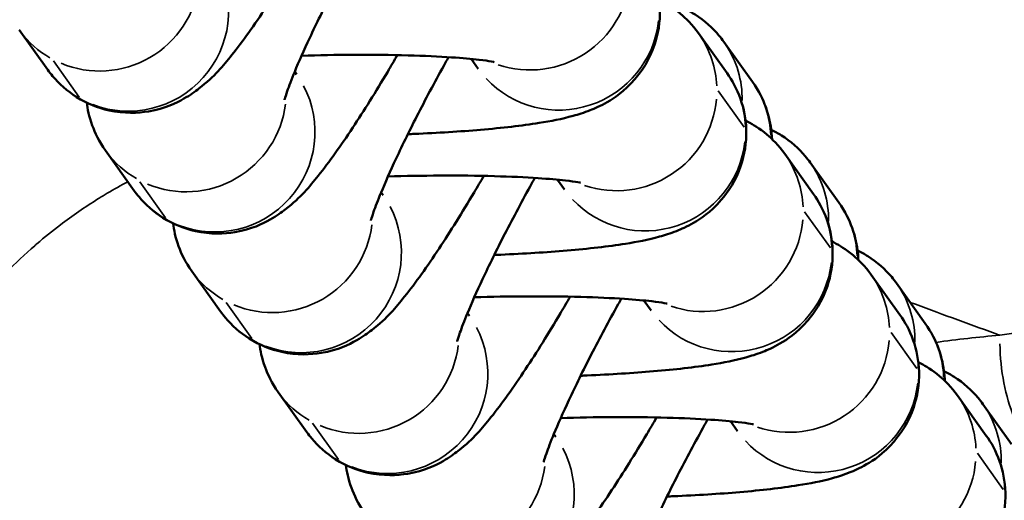
# Model space of a CAD drawing. Units: millimetres. Extents: x -2396 to 12644, y 0 to 10019.
# Drawn here: x -958 to -928, y 7941 to 7955 of the extents above; entities that cross this region are included whole.
import ezdxf

# ---------------------------------------------------------------- set-up
doc = ezdxf.new("R2010")
doc.units = ezdxf.units.MM
doc.layers.add('MD_Visible', color=7, linetype='Continuous', lineweight=50)
doc.layers.add('MD_Visible Narrow', color=7, linetype='Continuous', lineweight=35)

# ---------------------------------------------------------------- blocks, each defined once
blk = doc.blocks.new('CustomObjectsInViewport7_0')
at = {"layer": 'MD_Visible'}
for p, q in [((3578.115, 3769.869), (3577.253, 3771.074)), ((3598.518, 3769.766), (3597.656, 3770.971)), ((3598.417, 3770.716), (3599.279, 3769.51)), ((3591.044, 3769.901), (3590.831, 3770.199)), ((3585.589, 3769.733), (3585.531, 3769.814)), ((3580.71, 3766.242), (3579.847, 3767.448)), ((3601.112, 3766.14), (3600.25, 3767.345)), ((3601.011, 3767.089), (3601.873, 3765.884)), ((3593.638, 3766.275), (3593.426, 3766.572)), ((3588.184, 3766.107), (3588.126, 3766.188)), ((3583.304, 3762.616), (3582.441, 3763.822)), ((3603.707, 3762.513), (3602.844, 3763.719)), ((3603.605, 3763.463), (3604.467, 3762.258)), ((3596.233, 3762.649), (3596.02, 3762.946)), ((3590.778, 3762.481), (3590.72, 3762.562)), ((3585.898, 3758.99), (3585.036, 3760.195)), ((3606.301, 3758.887), (3605.438, 3760.092)), ((3606.199, 3759.837), (3607.062, 3758.631)), ((3598.827, 3759.022), (3598.614, 3759.32)), ((3593.372, 3758.854), (3593.314, 3758.936))]:
    blk.add_line(p, q, dxfattribs=at)
blk.add_open_spline([(3586.029, 3788.031), (3598.271, 3781.945), (3610.733, 3776.291), (3623.379, 3771.116)], degree=3, dxfattribs=at)
for points, knots in [([(3605.727, 3778.701), (3608.633, 3777.392), (3611.56, 3776.104), (3614.511, 3774.836), (3615.987, 3774.202), (3617.469, 3773.573), (3618.958, 3772.948), (3619.361, 3772.779), (3619.763, 3772.611), (3620.167, 3772.443), (3620.508, 3772.301), (3620.849, 3772.159), (3621.192, 3772.017), (3621.566, 3771.863), (3621.941, 3771.708), (3622.316, 3771.553), (3622.631, 3771.424), (3622.948, 3771.294), (3623.264, 3771.164), (3623.325, 3771.139), (3623.387, 3771.114), (3623.448, 3771.088)], [0, 0, 0, 0, 0.01110288, 0.01110288, 0.01110288, 0.01665322, 0.01665322, 0.01665322, 0.01815377, 0.01815377, 0.01815377, 0.01942306, 0.01942306, 0.01942306, 0.02081128, 0.02081128, 0.02081128, 0.02197732, 0.02197732, 0.02197732, 0.02220455, 0.02220455, 0.02220455, 0.02220455]), ([(3586.021, 3773.939), (3585.924, 3773.77), (3585.826, 3773.604), (3585.371, 3772.838), (3585.017, 3772.27), (3584.318, 3771.213), (3583.98, 3770.736), (3583.368, 3769.977), (3583.145, 3769.689), (3582.536, 3769.214), (3582.396, 3769.114), (3581.97, 3768.873), (3581.661, 3768.712), (3580.823, 3768.571), (3580.414, 3768.552), (3579.629, 3768.725), (3579.283, 3768.862), (3578.695, 3769.233), (3578.45, 3769.455), (3578.209, 3769.743), (3578.16, 3769.806), (3578.115, 3769.869)], [3.313246, 3.313246, 3.313246, 3.313246, 3.405878, 3.405878, 3.747481, 3.747481, 4.115712, 4.115712, 4.414051, 4.414051, 4.486577, 4.486577, 4.574562, 4.574562, 4.62835, 4.62835, 4.666754, 4.666754, 4.702456, 4.702456, 4.712389, 4.712389, 4.712389, 4.712389]), ([(3585.224, 3768.971), (3585.224, 3768.971), (3585.227, 3768.982), (3585.245, 3769.046), (3585.27, 3769.127), (3585.359, 3769.383), (3585.436, 3769.583), (3585.654, 3770.11), (3585.807, 3770.457), (3586.182, 3771.258), (3586.409, 3771.721), (3586.91, 3772.697), (3587.185, 3773.211), (3587.495, 3773.77), (3587.526, 3773.824), (3587.556, 3773.878)], [5.031323, 5.031323, 5.031323, 5.031323, 5.098328, 5.098328, 5.241365, 5.241365, 5.445678, 5.445678, 5.704164, 5.704164, 5.992753, 5.992753, 6.293418, 6.293418, 6.325648, 6.325648, 6.325648, 6.325648]), ([(3588.929, 3767.938), (3588.995, 3767.941), (3589.062, 3767.944), (3589.828, 3767.977), (3590.499, 3768.019), (3591.765, 3768.127), (3592.348, 3768.193), (3593.225, 3768.332), (3593.547, 3768.393), (3594.051, 3768.532), (3594.212, 3768.582), (3594.548, 3768.715), (3594.711, 3768.785), (3595.134, 3769.032), (3595.411, 3769.201), (3595.953, 3769.83), (3596.184, 3770.165), (3596.445, 3770.941), (3596.508, 3771.312), (3596.489, 3772.017), (3596.423, 3772.345), (3596.214, 3772.935), (3596.069, 3773.189), (3595.924, 3773.392)], [3.304405, 3.304405, 3.304405, 3.304405, 3.336282, 3.336282, 3.67465, 3.67465, 4.03183, 4.03183, 4.27674, 4.27674, 4.385652, 4.385652, 4.468095, 4.468095, 4.555443, 4.555443, 4.608533, 4.608533, 4.644805, 4.644805, 4.677231, 4.677231, 4.712389, 4.712389, 4.712389, 4.712389]), ([(3597.656, 3770.971), (3597.467, 3771.236), (3597.279, 3771.417), (3596.891, 3771.742), (3596.706, 3771.851), (3596.524, 3771.949), (3596.5, 3771.961), (3596.477, 3771.972)], [4.712389, 4.712389, 4.712389, 4.712389, 4.7582566, 4.7582566, 4.8207594, 4.8207594, 4.8303455, 4.8303455, 4.8303455, 4.8303455]), ([(3597.247, 3771.7), (3597.352, 3771.649), (3597.455, 3771.592), (3597.837, 3771.351), (3598.082, 3771.129), (3598.323, 3770.841), (3598.372, 3770.778), (3598.417, 3770.716)], [7.7959201, 7.7959201, 7.7959201, 7.7959201, 7.8083465, 7.8083465, 7.84404894, 7.84404894, 7.85398163, 7.85398163, 7.85398163, 7.85398163]), ([(3588.615, 3770.312), (3588.518, 3770.144), (3588.421, 3769.978), (3587.965, 3769.211), (3587.611, 3768.644), (3586.912, 3767.586), (3586.574, 3767.11), (3585.963, 3766.351), (3585.739, 3766.063), (3585.13, 3765.588), (3584.99, 3765.487), (3584.565, 3765.246), (3584.255, 3765.086), (3583.417, 3764.944), (3583.008, 3764.926), (3582.223, 3765.099), (3581.878, 3765.236), (3581.289, 3765.607), (3581.044, 3765.829), (3580.803, 3766.117), (3580.754, 3766.18), (3580.71, 3766.242)], [3.313246, 3.313246, 3.313246, 3.313246, 3.405878, 3.405878, 3.747481, 3.747481, 4.115712, 4.115712, 4.414051, 4.414051, 4.486577, 4.486577, 4.574562, 4.574562, 4.62835, 4.62835, 4.666754, 4.666754, 4.702456, 4.702456, 4.712389, 4.712389, 4.712389, 4.712389]), ([(3591.525, 3770.105), (3591.525, 3770.105), (3591.525, 3770.105), (3591.523, 3770.105), (3591.49, 3770.113), (3591.353, 3770.137), (3591.225, 3770.156), (3590.846, 3770.199), (3590.566, 3770.224), (3589.86, 3770.271), (3589.416, 3770.291), (3588.42, 3770.319), (3587.864, 3770.325), (3586.778, 3770.32), (3586.252, 3770.311), (3585.737, 3770.295)], [5.005337, 5.005337, 5.005337, 5.005337, 5.008273, 5.008273, 5.120526, 5.120526, 5.287626, 5.287626, 5.518276, 5.518276, 5.794021, 5.794021, 6.090746, 6.090746, 6.360186, 6.360186, 6.360186, 6.360186]), ([(3587.818, 3765.344), (3587.818, 3765.344), (3587.821, 3765.356), (3587.839, 3765.419), (3587.864, 3765.501), (3587.953, 3765.757), (3588.03, 3765.957), (3588.248, 3766.484), (3588.401, 3766.831), (3588.776, 3767.632), (3589.003, 3768.094), (3589.504, 3769.07), (3589.779, 3769.585), (3590.09, 3770.144), (3590.12, 3770.198), (3590.15, 3770.252)], [5.031323, 5.031323, 5.031323, 5.031323, 5.098328, 5.098328, 5.241365, 5.241365, 5.445678, 5.445678, 5.704164, 5.704164, 5.992753, 5.992753, 6.293418, 6.293418, 6.325648, 6.325648, 6.325648, 6.325648]), ([(3591.523, 3764.312), (3591.59, 3764.315), (3591.656, 3764.318), (3592.422, 3764.351), (3593.093, 3764.393), (3594.359, 3764.501), (3594.942, 3764.567), (3595.819, 3764.706), (3596.142, 3764.767), (3596.645, 3764.906), (3596.806, 3764.956), (3597.143, 3765.089), (3597.305, 3765.159), (3597.728, 3765.405), (3598.005, 3765.575), (3598.548, 3766.204), (3598.778, 3766.539), (3599.039, 3767.315), (3599.102, 3767.686), (3599.084, 3768.391), (3599.018, 3768.718), (3598.808, 3769.308), (3598.663, 3769.563), (3598.518, 3769.766)], [3.304405, 3.304405, 3.304405, 3.304405, 3.336282, 3.336282, 3.67465, 3.67465, 4.03183, 4.03183, 4.27674, 4.27674, 4.385652, 4.385652, 4.468095, 4.468095, 4.555443, 4.555443, 4.608533, 4.608533, 4.644805, 4.644805, 4.677231, 4.677231, 4.712389, 4.712389, 4.712389, 4.712389]), ([(3599.279, 3769.51), (3599.473, 3769.239), (3599.594, 3768.981), (3599.783, 3768.46), (3599.825, 3768.219), (3599.857, 3767.936), (3599.863, 3767.859), (3599.866, 3767.787)], [1.5707963, 1.5707963, 1.5707963, 1.5707963, 1.6138865, 1.6138865, 1.671274, 1.671274, 1.6952328, 1.6952328, 1.6952328, 1.6952328]), ([(3579.847, 3767.448), (3579.653, 3767.719), (3579.533, 3767.977), (3579.353, 3768.472), (3579.31, 3768.696), (3579.285, 3768.885)], [4.71238898, 4.71238898, 4.71238898, 4.71238898, 4.75547914, 4.75547914, 4.80776201, 4.80776201, 4.80776201, 4.80776201]), ([(3600.25, 3767.345), (3600.061, 3767.61), (3599.873, 3767.791), (3599.485, 3768.115), (3599.3, 3768.225), (3599.118, 3768.322), (3599.094, 3768.335), (3599.071, 3768.346)], [4.712389, 4.712389, 4.712389, 4.712389, 4.7582566, 4.7582566, 4.8207594, 4.8207594, 4.8303455, 4.8303455, 4.8303455, 4.8303455]), ([(3599.841, 3768.073), (3599.946, 3768.023), (3600.049, 3767.966), (3600.431, 3767.725), (3600.676, 3767.503), (3600.918, 3767.215), (3600.966, 3767.152), (3601.011, 3767.089)], [7.7959201, 7.7959201, 7.7959201, 7.7959201, 7.8083465, 7.8083465, 7.84404894, 7.84404894, 7.85398163, 7.85398163, 7.85398163, 7.85398163]), ([(3591.21, 3766.686), (3591.112, 3766.518), (3591.015, 3766.352), (3590.559, 3765.585), (3590.206, 3765.018), (3589.506, 3763.96), (3589.168, 3763.484), (3588.557, 3762.724), (3588.334, 3762.436), (3587.724, 3761.962), (3587.585, 3761.861), (3587.159, 3761.62), (3586.849, 3761.459), (3586.011, 3761.318), (3585.602, 3761.3), (3584.818, 3761.472), (3584.472, 3761.61), (3583.883, 3761.98), (3583.638, 3762.203), (3583.397, 3762.491), (3583.348, 3762.554), (3583.304, 3762.616)], [3.313246, 3.313246, 3.313246, 3.313246, 3.405878, 3.405878, 3.747481, 3.747481, 4.115712, 4.115712, 4.414051, 4.414051, 4.486577, 4.486577, 4.574562, 4.574562, 4.62835, 4.62835, 4.666754, 4.666754, 4.702456, 4.702456, 4.712389, 4.712389, 4.712389, 4.712389]), ([(3594.119, 3766.479), (3594.119, 3766.479), (3594.119, 3766.479), (3594.118, 3766.479), (3594.084, 3766.487), (3593.948, 3766.51), (3593.82, 3766.529), (3593.44, 3766.573), (3593.16, 3766.598), (3592.454, 3766.645), (3592.01, 3766.665), (3591.015, 3766.693), (3590.458, 3766.699), (3589.373, 3766.694), (3588.846, 3766.684), (3588.332, 3766.668)], [5.005337, 5.005337, 5.005337, 5.005337, 5.008273, 5.008273, 5.120526, 5.120526, 5.287626, 5.287626, 5.518276, 5.518276, 5.794021, 5.794021, 6.090746, 6.090746, 6.360186, 6.360186, 6.360186, 6.360186]), ([(3590.412, 3761.718), (3590.412, 3761.718), (3590.415, 3761.73), (3590.433, 3761.793), (3590.458, 3761.875), (3590.548, 3762.131), (3590.624, 3762.331), (3590.842, 3762.858), (3590.995, 3763.204), (3591.37, 3764.006), (3591.597, 3764.468), (3592.098, 3765.444), (3592.373, 3765.959), (3592.684, 3766.518), (3592.714, 3766.572), (3592.744, 3766.625)], [5.031323, 5.031323, 5.031323, 5.031323, 5.098328, 5.098328, 5.241365, 5.241365, 5.445678, 5.445678, 5.704164, 5.704164, 5.992753, 5.992753, 6.293418, 6.293418, 6.325648, 6.325648, 6.325648, 6.325648]), ([(3594.117, 3760.686), (3594.184, 3760.689), (3594.25, 3760.691), (3595.016, 3760.725), (3595.688, 3760.767), (3596.953, 3760.874), (3597.537, 3760.94), (3598.414, 3761.08), (3598.736, 3761.14), (3599.239, 3761.28), (3599.4, 3761.329), (3599.737, 3761.462), (3599.899, 3761.533), (3600.322, 3761.779), (3600.599, 3761.949), (3601.142, 3762.578), (3601.372, 3762.913), (3601.633, 3763.688), (3601.696, 3764.06), (3601.678, 3764.764), (3601.612, 3765.092), (3601.403, 3765.682), (3601.258, 3765.937), (3601.112, 3766.14)], [3.304405, 3.304405, 3.304405, 3.304405, 3.336282, 3.336282, 3.67465, 3.67465, 4.03183, 4.03183, 4.27674, 4.27674, 4.385652, 4.385652, 4.468095, 4.468095, 4.555443, 4.555443, 4.608533, 4.608533, 4.644805, 4.644805, 4.677231, 4.677231, 4.712389, 4.712389, 4.712389, 4.712389]), ([(3601.873, 3765.884), (3602.067, 3765.613), (3602.188, 3765.355), (3602.377, 3764.833), (3602.419, 3764.593), (3602.451, 3764.309), (3602.457, 3764.233), (3602.46, 3764.161)], [1.5707963, 1.5707963, 1.5707963, 1.5707963, 1.6138865, 1.6138865, 1.671274, 1.671274, 1.6952328, 1.6952328, 1.6952328, 1.6952328]), ([(3582.441, 3763.822), (3582.248, 3764.092), (3582.127, 3764.351), (3581.947, 3764.846), (3581.904, 3765.07), (3581.879, 3765.258)], [4.71238898, 4.71238898, 4.71238898, 4.71238898, 4.75547914, 4.75547914, 4.80776201, 4.80776201, 4.80776201, 4.80776201]), ([(3602.844, 3763.719), (3602.655, 3763.983), (3602.467, 3764.164), (3602.079, 3764.489), (3601.894, 3764.599), (3601.712, 3764.696), (3601.688, 3764.708), (3601.665, 3764.72)], [4.712389, 4.712389, 4.712389, 4.712389, 4.7582566, 4.7582566, 4.8207594, 4.8207594, 4.8303455, 4.8303455, 4.8303455, 4.8303455]), ([(3602.435, 3764.447), (3602.54, 3764.397), (3602.643, 3764.34), (3603.025, 3764.099), (3603.27, 3763.876), (3603.512, 3763.589), (3603.56, 3763.526), (3603.605, 3763.463)], [7.7959201, 7.7959201, 7.7959201, 7.7959201, 7.8083465, 7.8083465, 7.84404894, 7.84404894, 7.85398163, 7.85398163, 7.85398163, 7.85398163]), ([(3593.804, 3763.06), (3593.706, 3762.892), (3593.609, 3762.726), (3593.153, 3761.959), (3592.8, 3761.392), (3592.1, 3760.334), (3591.763, 3759.857), (3591.151, 3759.098), (3590.928, 3758.81), (3590.318, 3758.335), (3590.179, 3758.235), (3589.753, 3757.994), (3589.444, 3757.833), (3588.605, 3757.692), (3588.197, 3757.673), (3587.412, 3757.846), (3587.066, 3757.983), (3586.477, 3758.354), (3586.233, 3758.577), (3585.991, 3758.864), (3585.943, 3758.927), (3585.898, 3758.99)], [3.313246, 3.313246, 3.313246, 3.313246, 3.405878, 3.405878, 3.747481, 3.747481, 4.115712, 4.115712, 4.414051, 4.414051, 4.486577, 4.486577, 4.574562, 4.574562, 4.62835, 4.62835, 4.666754, 4.666754, 4.702456, 4.702456, 4.712389, 4.712389, 4.712389, 4.712389]), ([(3596.714, 3762.852), (3596.714, 3762.852), (3596.714, 3762.852), (3596.712, 3762.853), (3596.678, 3762.86), (3596.542, 3762.884), (3596.414, 3762.903), (3596.035, 3762.947), (3595.754, 3762.972), (3595.048, 3763.019), (3594.604, 3763.039), (3593.609, 3763.066), (3593.052, 3763.072), (3591.967, 3763.068), (3591.44, 3763.058), (3590.926, 3763.042)], [5.005337, 5.005337, 5.005337, 5.005337, 5.008273, 5.008273, 5.120526, 5.120526, 5.287626, 5.287626, 5.518276, 5.518276, 5.794021, 5.794021, 6.090746, 6.090746, 6.360186, 6.360186, 6.360186, 6.360186]), ([(3593.007, 3758.092), (3593.007, 3758.092), (3593.009, 3758.103), (3593.027, 3758.167), (3593.052, 3758.248), (3593.142, 3758.504), (3593.218, 3758.705), (3593.436, 3759.231), (3593.59, 3759.578), (3593.964, 3760.379), (3594.191, 3760.842), (3594.692, 3761.818), (3594.967, 3762.333), (3595.278, 3762.891), (3595.308, 3762.945), (3595.338, 3762.999)], [5.031323, 5.031323, 5.031323, 5.031323, 5.098328, 5.098328, 5.241365, 5.241365, 5.445678, 5.445678, 5.704164, 5.704164, 5.992753, 5.992753, 6.293418, 6.293418, 6.325648, 6.325648, 6.325648, 6.325648]), ([(3596.712, 3757.06), (3596.778, 3757.062), (3596.844, 3757.065), (3597.61, 3757.098), (3598.282, 3757.14), (3599.547, 3757.248), (3600.131, 3757.314), (3601.008, 3757.453), (3601.33, 3757.514), (3601.834, 3757.653), (3601.995, 3757.703), (3602.331, 3757.836), (3602.493, 3757.907), (3602.916, 3758.153), (3603.193, 3758.322), (3603.736, 3758.951), (3603.966, 3759.287), (3604.227, 3760.062), (3604.29, 3760.433), (3604.272, 3761.138), (3604.206, 3761.466), (3603.997, 3762.056), (3603.852, 3762.311), (3603.707, 3762.513)], [3.304405, 3.304405, 3.304405, 3.304405, 3.336282, 3.336282, 3.67465, 3.67465, 4.03183, 4.03183, 4.27674, 4.27674, 4.385652, 4.385652, 4.468095, 4.468095, 4.555443, 4.555443, 4.608533, 4.608533, 4.644805, 4.644805, 4.677231, 4.677231, 4.712389, 4.712389, 4.712389, 4.712389]), ([(3604.467, 3762.258), (3604.661, 3761.987), (3604.782, 3761.729), (3604.971, 3761.207), (3605.013, 3760.967), (3605.046, 3760.683), (3605.051, 3760.606), (3605.054, 3760.535)], [1.5707963, 1.5707963, 1.5707963, 1.5707963, 1.6138865, 1.6138865, 1.671274, 1.671274, 1.6952328, 1.6952328, 1.6952328, 1.6952328]), ([(3585.036, 3760.195), (3584.842, 3760.466), (3584.721, 3760.724), (3584.541, 3761.219), (3584.498, 3761.443), (3584.474, 3761.632)], [4.71238898, 4.71238898, 4.71238898, 4.71238898, 4.75547914, 4.75547914, 4.80776201, 4.80776201, 4.80776201, 4.80776201]), ([(3605.438, 3760.092), (3605.249, 3760.357), (3605.061, 3760.538), (3604.673, 3760.863), (3604.488, 3760.973), (3604.306, 3761.07), (3604.283, 3761.082), (3604.26, 3761.094)], [4.712389, 4.712389, 4.712389, 4.712389, 4.7582566, 4.7582566, 4.8207594, 4.8207594, 4.8303455, 4.8303455, 4.8303455, 4.8303455]), ([(3605.029, 3760.821), (3605.135, 3760.77), (3605.237, 3760.713), (3605.62, 3760.472), (3605.864, 3760.25), (3606.106, 3759.962), (3606.154, 3759.899), (3606.199, 3759.837)], [7.7959201, 7.7959201, 7.7959201, 7.7959201, 7.8083465, 7.8083465, 7.84404894, 7.84404894, 7.85398163, 7.85398163, 7.85398163, 7.85398163]), ([(3596.398, 3759.433), (3596.301, 3759.265), (3596.203, 3759.099), (3595.748, 3758.333), (3595.394, 3757.765), (3594.694, 3756.708), (3594.357, 3756.231), (3593.745, 3755.472), (3593.522, 3755.184), (3592.912, 3754.709), (3592.773, 3754.609), (3592.347, 3754.368), (3592.038, 3754.207), (3591.199, 3754.066), (3590.791, 3754.047), (3590.006, 3754.22), (3589.66, 3754.357), (3589.072, 3754.728), (3588.827, 3754.95), (3588.585, 3755.238), (3588.537, 3755.301), (3588.492, 3755.364)], [3.313246, 3.313246, 3.313246, 3.313246, 3.405878, 3.405878, 3.747481, 3.747481, 4.115712, 4.115712, 4.414051, 4.414051, 4.486577, 4.486577, 4.574562, 4.574562, 4.62835, 4.62835, 4.666754, 4.666754, 4.702456, 4.702456, 4.712389, 4.712389, 4.712389, 4.712389]), ([(3599.308, 3759.226), (3599.308, 3759.226), (3599.308, 3759.226), (3599.306, 3759.226), (3599.272, 3759.234), (3599.136, 3759.258), (3599.008, 3759.277), (3598.629, 3759.32), (3598.348, 3759.346), (3597.642, 3759.392), (3597.198, 3759.413), (3596.203, 3759.44), (3595.646, 3759.446), (3594.561, 3759.441), (3594.035, 3759.432), (3593.52, 3759.416)], [5.005337, 5.005337, 5.005337, 5.005337, 5.008273, 5.008273, 5.120526, 5.120526, 5.287626, 5.287626, 5.518276, 5.518276, 5.794021, 5.794021, 6.090746, 6.090746, 6.360186, 6.360186, 6.360186, 6.360186]), ([(3595.601, 3754.466), (3595.601, 3754.466), (3595.604, 3754.477), (3595.621, 3754.541), (3595.646, 3754.622), (3595.736, 3754.878), (3595.813, 3755.078), (3596.031, 3755.605), (3596.184, 3755.952), (3596.558, 3756.753), (3596.786, 3757.216), (3597.286, 3758.192), (3597.562, 3758.706), (3597.872, 3759.265), (3597.902, 3759.319), (3597.932, 3759.373)], [5.031323, 5.031323, 5.031323, 5.031323, 5.098328, 5.098328, 5.241365, 5.241365, 5.445678, 5.445678, 5.704164, 5.704164, 5.992753, 5.992753, 6.293418, 6.293418, 6.325648, 6.325648, 6.325648, 6.325648]), ([(3599.306, 3753.433), (3599.372, 3753.436), (3599.438, 3753.439), (3600.204, 3753.472), (3600.876, 3753.514), (3602.141, 3753.622), (3602.725, 3753.688), (3603.602, 3753.827), (3603.924, 3753.888), (3604.428, 3754.027), (3604.589, 3754.077), (3604.925, 3754.21), (3605.087, 3754.28), (3605.51, 3754.526), (3605.788, 3754.696), (3606.33, 3755.325), (3606.56, 3755.66), (3606.822, 3756.436), (3606.885, 3756.807), (3606.866, 3757.512), (3606.8, 3757.839), (3606.591, 3758.43), (3606.446, 3758.684), (3606.301, 3758.887)], [3.304405, 3.304405, 3.304405, 3.304405, 3.336282, 3.336282, 3.67465, 3.67465, 4.03183, 4.03183, 4.27674, 4.27674, 4.385652, 4.385652, 4.468095, 4.468095, 4.555443, 4.555443, 4.608533, 4.608533, 4.644805, 4.644805, 4.677231, 4.677231, 4.712389, 4.712389, 4.712389, 4.712389]), ([(3587.63, 3756.569), (3587.436, 3756.84), (3587.315, 3757.098), (3587.135, 3757.593), (3587.093, 3757.817), (3587.068, 3758.006)], [4.71238898, 4.71238898, 4.71238898, 4.71238898, 4.75547914, 4.75547914, 4.80776201, 4.80776201, 4.80776201, 4.80776201])]:
    blk.add_open_spline(points, degree=3, knots=knots, dxfattribs=at)
at = {"layer": 'MD_Visible Narrow'}
for p, q in [((3578.283, 3770.139), (3579.06, 3769.054)), ((3598.251, 3769.236), (3599.027, 3768.151)), ((3580.878, 3766.513), (3581.654, 3765.428)), ((3600.845, 3765.61), (3601.622, 3764.525)), ((3583.472, 3762.887), (3584.248, 3761.802)), ((3603.44, 3761.984), (3604.216, 3760.899)), ((3586.066, 3759.26), (3586.842, 3758.175)), ((3606.034, 3758.358), (3606.81, 3757.273))]:
    blk.add_line(p, q, dxfattribs=at)
at = {"layer": 'MD_Visible Narrow', "extrusion": (0, 0, -1)}
for centre, major_axis, ratio, start_param, end_param in [((3580.555, 3771.614), (2.44, 1.745), 0.992713, 0.134755, 2.560353), ((3579.693, 3772.82), (2.44, 1.745), 0.992713, 0.741145, 2.592268), ((3592.622, 3772.852), (2.44, 1.745), 0.992713, 0.701769, 2.520788), ((3593.484, 3771.647), (2.44, 1.745), 0.992713, 0.727757, 3.014549), ((3579.693, 3772.82), (2.44, 1.745), 0.992713, 2.717432, 3.119268), ((3595.216, 3769.226), (2.44, 1.745), 0.992713, 0.030036, 0.570677), ((3595.977, 3768.97), (2.44, 1.745), 0.992713, 0.033204, 0.630868), ((3580.555, 3771.614), (2.44, 1.745), 0.992713, 2.717432, 3.119268), ((3596.078, 3768.02), (2.44, 1.745), 0.992713, 0.030036, 0.570677), ((3583.149, 3767.988), (2.44, 1.745), 0.992713, 0.134755, 2.560353), ((3595.216, 3769.226), (2.44, 1.745), 0.992713, 0.701769, 2.520788), ((3582.287, 3769.193), (2.44, 1.745), 0.992713, 0.741145, 2.592268), ((3596.078, 3768.02), (2.44, 1.745), 0.992713, 0.727757, 3.014549), ((3582.287, 3769.193), (2.44, 1.745), 0.992713, 2.717432, 3.119268), ((3597.81, 3765.6), (2.44, 1.745), 0.992713, 0.030036, 0.570677), ((3598.571, 3765.344), (2.44, 1.745), 0.992713, 0.033204, 0.630868), ((3583.149, 3767.988), (2.44, 1.745), 0.992713, 2.717432, 3.119268), ((3598.673, 3764.394), (2.44, 1.745), 0.992713, 0.030036, 0.570677), ((3585.744, 3764.362), (2.44, 1.745), 0.992713, 0.134755, 2.560353), ((3597.81, 3765.6), (2.44, 1.745), 0.992713, 0.701769, 2.520788), ((3584.881, 3765.567), (2.44, 1.745), 0.992713, 0.741145, 2.592268), ((3598.673, 3764.394), (2.44, 1.745), 0.992713, 0.727757, 3.014549), ((3584.881, 3765.567), (2.44, 1.745), 0.992713, 2.717432, 3.119268), ((3600.404, 3761.973), (2.44, 1.745), 0.992713, 0.030036, 0.570677), ((3601.165, 3761.718), (2.44, 1.745), 0.992713, 0.033204, 0.630868), ((3585.744, 3764.362), (2.44, 1.745), 0.992713, 2.717432, 3.119268), ((3601.267, 3760.768), (2.44, 1.745), 0.992713, 0.030036, 0.570677), ((3588.338, 3760.735), (2.44, 1.745), 0.992713, 0.134755, 2.560353), ((3587.475, 3761.941), (2.44, 1.745), 0.992713, 0.741145, 2.592268), ((3600.404, 3761.973), (2.44, 1.745), 0.992713, 0.701769, 2.520788), ((3608.027, 3761.333), (0.228, -2.991), 0.434153, 0.126573, 1.707325), ((3601.267, 3760.768), (2.44, 1.745), 0.992713, 0.727757, 3.014549), ((3587.475, 3761.941), (2.44, 1.745), 0.992713, 2.717432, 3.119268), ((3602.999, 3758.347), (2.44, 1.745), 0.992713, 0.030036, 0.570677), ((3603.759, 3758.091), (2.44, 1.745), 0.992713, 0.033204, 0.630868), ((3588.338, 3760.735), (2.44, 1.745), 0.992713, 2.717432, 3.119268), ((3603.861, 3757.142), (2.44, 1.745), 0.992713, 0.030036, 0.570677), ((3590.932, 3757.109), (2.44, 1.745), 0.992713, 0.134755, 2.560353), ((3602.999, 3758.347), (2.44, 1.745), 0.992713, 0.701769, 2.520788), ((3590.07, 3758.314), (2.44, 1.745), 0.992713, 0.741145, 2.592268)]:
    blk.add_ellipse(centre, major_axis=major_axis, ratio=ratio, start_param=start_param, end_param=end_param, dxfattribs=at)
at = {"layer": 'MD_Visible Narrow'}
for centre in [(3596.839, 3767.765), (3599.433, 3764.138), (3602.027, 3760.512)]:
    blk.add_ellipse(centre, major_axis=(-2.44, -1.745), ratio=0.992713, start_param=2.565974, end_param=3.111297, dxfattribs=at)
for points, knots in [([(3580.519, 3766.509), (3580.312, 3766.399), (3580.107, 3766.284), (3579.823, 3766.116), (3579.742, 3766.067), (3579.648, 3766.009), (3579.635, 3766.001), (3579.234, 3765.752), (3578.858, 3765.494), (3578.253, 3765.035), (3578.018, 3764.845), (3577.765, 3764.628), (3577.744, 3764.61), (3577.429, 3764.336), (3577.145, 3764.068), (3576.61, 3763.522), (3576.359, 3763.246), (3576.117, 3762.957)], [0.013988521, 0.013988521, 0.013988521, 0.013988521, 0.014761415, 0.014761415, 0.015068686, 0.015068686, 0.01511918, 0.01511918, 0.016601305, 0.016601305, 0.017580134, 0.017580134, 0.017671786, 0.017671786, 0.018920917, 0.018920917, 0.020091582, 0.020091582, 0.020091582, 0.020091582]), ([(3606.71, 3761.902), (3606.661, 3761.919), (3606.612, 3761.937), (3606.564, 3761.955), (3605.713, 3762.265), (3604.863, 3762.577), (3604.016, 3762.889)], [0.005647551, 0.005647551, 0.005647551, 0.005647551, 0.005824063, 0.005824063, 0.005824063, 0.008918419, 0.008918419, 0.008918419, 0.008918419])]:
    blk.add_open_spline(points, degree=3, knots=knots, dxfattribs=at)
for points in [[(3606.71, 3761.902), (3608.563, 3762.22), (3610.456, 3762.346), (3612.355, 3762.281)], [(3604.791, 3761.686), (3605.428, 3761.779), (3606.068, 3761.85), (3606.71, 3761.902)]]:
    blk.add_open_spline(points, degree=3, dxfattribs=at)

msp = doc.modelspace()

# ---------------------------------------------------------------- block references
msp.add_blockref('CustomObjectsInViewport7_0', (-4535.247, 4183.95))

doc.saveas('drawing.dxf')
